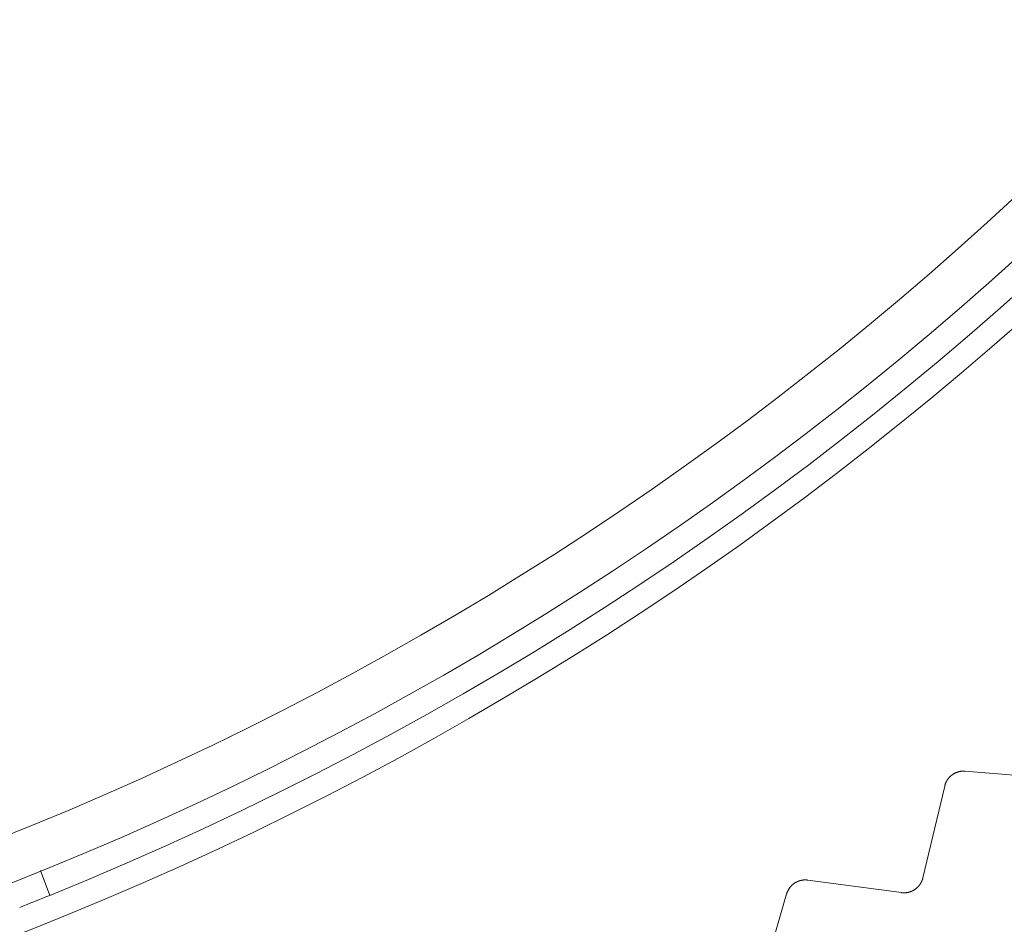
# Model space of a CAD drawing. Extents: x 50 to 821, y 16 to 571.
# Drawn here: x 113 to 114, y 107 to 107 of the extents above; entities that cross this region are included whole.
import ezdxf

# ---------------------------------------------------------------- set-up
doc = ezdxf.new("R2010")
doc.units = 0
doc.header["$MEASUREMENT"] = 0
doc.linetypes.add('DCAD_CONTINUOUS', pattern=[0])
doc.layers.add('DEFAULT', color=7, linetype='DCAD_CONTINUOUS', lineweight=0)
doc.layers.add('DV3_0', color=7, linetype='DCAD_CONTINUOUS', lineweight=0)

# ---------------------------------------------------------------- blocks, each defined once
blk = doc.blocks.new('SE2')
at = {"layer": 'DV3_0', "color": 7, "linetype": 'DCAD_CONTINUOUS', "lineweight": 0, "ltscale": 0.125}
for p, q in [((114.3817, 106.6688), (114.2851, 106.6766)), ((114.264, 106.6613), (114.2416, 106.567)), ((113.3349, 106.5745), (113.3442, 106.5489)), ((114.2195, 106.5518), (114.1234, 106.5647)), ((114.1016, 106.5505), (114.0743, 106.4574))]:
    blk.add_line(p, q, dxfattribs=at)
at = {"layer": 'DV3_0', "color": 7, "linetype": 'DCAD_CONTINUOUS', "lineweight": 0, "ltscale": 0.125, "flags": 128}
for points in [[(114.264, 106.6613), (114.2641, 106.6615), (114.2641, 106.6618), (114.2642, 106.662), (114.2642, 106.6622), (114.2643, 106.6624), (114.2644, 106.6627), (114.2645, 106.6629), (114.2645, 106.6631), (114.2646, 106.6633), (114.2647, 106.6636), (114.2648, 106.6638), (114.2649, 106.664), (114.2649, 106.6642), (114.265, 106.6644), (114.2651, 106.6647), (114.2652, 106.6649), (114.2653, 106.6651), (114.2654, 106.6653), (114.2655, 106.6655), (114.2656, 106.6657), (114.2657, 106.6659), (114.2659, 106.6661), (114.266, 106.6664), (114.2661, 106.6666), (114.2662, 106.6668), (114.2663, 106.667), (114.2664, 106.6672), (114.2666, 106.6674), (114.2667, 106.6676), (114.2668, 106.6678), (114.267, 106.668), (114.2671, 106.6681), (114.2672, 106.6683), (114.2674, 106.6685), (114.2675, 106.6687), (114.2676, 106.6689), (114.2678, 106.6691), (114.2679, 106.6693), (114.2681, 106.6695), (114.2682, 106.6696), (114.2684, 106.6698), (114.2686, 106.67), (114.2687, 106.6702), (114.2689, 106.6703), (114.269, 106.6705), (114.2692, 106.6707), (114.2694, 106.6709), (114.2695, 106.671), (114.2697, 106.6712), (114.2699, 106.6714), (114.2701, 106.6715), (114.2702, 106.6717), (114.2704, 106.6718), (114.2706, 106.672), (114.2708, 106.6721), (114.271, 106.6723), (114.2711, 106.6724), (114.2713, 106.6726), (114.2715, 106.6727), (114.2717, 106.6728), (114.2719, 106.673), (114.2721, 106.6731), (114.2723, 106.6733), (114.2725, 106.6734), (114.2727, 106.6735), (114.2729, 106.6736), (114.2731, 106.6738), (114.2733, 106.6739), (114.2735, 106.674), (114.2737, 106.6741), (114.2739, 106.6742), (114.2741, 106.6743), (114.2743, 106.6745), (114.2745, 106.6746), (114.2747, 106.6747), (114.275, 106.6748), (114.2752, 106.6749), (114.2754, 106.675), (114.2756, 106.6751), (114.2758, 106.6752), (114.276, 106.6752), (114.2763, 106.6753), (114.2765, 106.6754), (114.2767, 106.6755), (114.2769, 106.6756), (114.2771, 106.6756), (114.2774, 106.6757), (114.2776, 106.6758), (114.2778, 106.6759), (114.278, 106.6759), (114.2783, 106.676), (114.2785, 106.676), (114.2787, 106.6761), (114.279, 106.6762), (114.2792, 106.6762), (114.2794, 106.6763), (114.2797, 106.6763), (114.2799, 106.6763), (114.2801, 106.6764), (114.2804, 106.6764), (114.2806, 106.6765), (114.2808, 106.6765), (114.2811, 106.6765), (114.2813, 106.6765), (114.2815, 106.6766), (114.2818, 106.6766), (114.282, 106.6766), (114.2822, 106.6766), (114.2825, 106.6766), (114.2827, 106.6767), (114.2829, 106.6767), (114.2832, 106.6767), (114.2834, 106.6767), (114.2836, 106.6767), (114.2839, 106.6767), (114.2841, 106.6767), (114.2844, 106.6766), (114.2846, 106.6766), (114.2848, 106.6766), (114.2851, 106.6766)], [(114.1016, 106.5505), (114.1016, 106.5507), (114.1017, 106.5509), (114.1018, 106.5512), (114.1019, 106.5514), (114.1019, 106.5516), (114.102, 106.5518), (114.1021, 106.552), (114.1022, 106.5523), (114.1023, 106.5525), (114.1024, 106.5527), (114.1025, 106.5529), (114.1026, 106.5531), (114.1027, 106.5533), (114.1028, 106.5536), (114.1029, 106.5538), (114.103, 106.554), (114.1031, 106.5542), (114.1032, 106.5544), (114.1033, 106.5546), (114.1034, 106.5548), (114.1035, 106.555), (114.1037, 106.5552), (114.1038, 106.5554), (114.1039, 106.5556), (114.104, 106.5558), (114.1042, 106.556), (114.1043, 106.5562), (114.1044, 106.5564), (114.1046, 106.5566), (114.1047, 106.5568), (114.1049, 106.557), (114.105, 106.5572), (114.1051, 106.5573), (114.1053, 106.5575), (114.1054, 106.5577), (114.1056, 106.5579), (114.1058, 106.5581), (114.1059, 106.5582), (114.1061, 106.5584), (114.1062, 106.5586), (114.1064, 106.5588), (114.1066, 106.5589), (114.1067, 106.5591), (114.1069, 106.5593), (114.1071, 106.5594), (114.1072, 106.5596), (114.1074, 106.5597), (114.1076, 106.5599), (114.1078, 106.5601), (114.108, 106.5602), (114.1081, 106.5604), (114.1083, 106.5605), (114.1085, 106.5607), (114.1087, 106.5608), (114.1089, 106.5609), (114.1091, 106.5611), (114.1093, 106.5612), (114.1095, 106.5613), (114.1097, 106.5615), (114.1098, 106.5616), (114.11, 106.5617), (114.1102, 106.5619), (114.1104, 106.562), (114.1107, 106.5621), (114.1109, 106.5622), (114.1111, 106.5623), (114.1113, 106.5625), (114.1115, 106.5626), (114.1117, 106.5627), (114.1119, 106.5628), (114.1121, 106.5629), (114.1123, 106.563), (114.1125, 106.5631), (114.1128, 106.5632), (114.113, 106.5633), (114.1132, 106.5634), (114.1134, 106.5634), (114.1136, 106.5635), (114.1139, 106.5636), (114.1141, 106.5637), (114.1143, 106.5638), (114.1145, 106.5638), (114.1148, 106.5639), (114.115, 106.564), (114.1152, 106.5641), (114.1154, 106.5641), (114.1157, 106.5642), (114.1159, 106.5642), (114.1161, 106.5643), (114.1163, 106.5643), (114.1166, 106.5644), (114.1168, 106.5644), (114.117, 106.5645), (114.1173, 106.5645), (114.1175, 106.5646), (114.1177, 106.5646), (114.118, 106.5646), (114.1182, 106.5647), (114.1184, 106.5647), (114.1187, 106.5647), (114.1189, 106.5648), (114.1191, 106.5648), (114.1194, 106.5648), (114.1196, 106.5648), (114.1199, 106.5648), (114.1201, 106.5648), (114.1203, 106.5648), (114.1206, 106.5648), (114.1208, 106.5648), (114.121, 106.5648), (114.1213, 106.5648), (114.1215, 106.5648), (114.1217, 106.5648), (114.122, 106.5648), (114.1222, 106.5648), (114.1225, 106.5648), (114.1227, 106.5647), (114.1229, 106.5647), (114.1232, 106.5647), (114.1234, 106.5647)], [(114.2195, 106.5518), (114.2197, 106.5517), (114.22, 106.5517), (114.2202, 106.5517), (114.2205, 106.5517), (114.2207, 106.5516), (114.221, 106.5516), (114.2212, 106.5516), (114.2215, 106.5516), (114.2217, 106.5516), (114.2219, 106.5516), (114.2222, 106.5516), (114.2224, 106.5516), (114.2227, 106.5516), (114.2229, 106.5516), (114.2232, 106.5516), (114.2234, 106.5516), (114.2237, 106.5516), (114.2239, 106.5517), (114.2241, 106.5517), (114.2244, 106.5517), (114.2246, 106.5517), (114.2249, 106.5518), (114.2251, 106.5518), (114.2254, 106.5518), (114.2256, 106.5519), (114.2258, 106.5519), (114.2261, 106.552), (114.2263, 106.552), (114.2266, 106.5521), (114.2268, 106.5521), (114.227, 106.5522), (114.2273, 106.5523), (114.2275, 106.5523), (114.2277, 106.5524), (114.228, 106.5525), (114.2282, 106.5525), (114.2284, 106.5526), (114.2287, 106.5527), (114.2289, 106.5528), (114.2291, 106.5528), (114.2294, 106.5529), (114.2296, 106.553), (114.2298, 106.5531), (114.23, 106.5532), (114.2303, 106.5533), (114.2305, 106.5534), (114.2307, 106.5535), (114.2309, 106.5536), (114.2312, 106.5537), (114.2314, 106.5538), (114.2316, 106.554), (114.2318, 106.5541), (114.232, 106.5542), (114.2322, 106.5543), (114.2324, 106.5544), (114.2327, 106.5546), (114.2329, 106.5547), (114.2331, 106.5548), (114.2333, 106.555), (114.2335, 106.5551), (114.2337, 106.5552), (114.2339, 106.5554), (114.2341, 106.5555), (114.2343, 106.5557), (114.2345, 106.5558), (114.2347, 106.556), (114.2348, 106.5561), (114.235, 106.5563), (114.2352, 106.5564), (114.2354, 106.5566), (114.2356, 106.5568), (114.2358, 106.5569), (114.2359, 106.5571), (114.2361, 106.5573), (114.2363, 106.5574), (114.2365, 106.5576), (114.2366, 106.5578), (114.2368, 106.558), (114.237, 106.5582), (114.2371, 106.5583), (114.2373, 106.5585), (114.2375, 106.5587), (114.2376, 106.5589), (114.2378, 106.5591), (114.2379, 106.5593), (114.2381, 106.5595), (114.2382, 106.5597), (114.2384, 106.5599), (114.2385, 106.5601), (114.2386, 106.5603), (114.2388, 106.5605), (114.2389, 106.5607), (114.239, 106.5609), (114.2392, 106.5611), (114.2393, 106.5613), (114.2394, 106.5615), (114.2395, 106.5617), (114.2397, 106.5619), (114.2398, 106.5621), (114.2399, 106.5624), (114.24, 106.5626), (114.2401, 106.5628), (114.2402, 106.563), (114.2403, 106.5632), (114.2404, 106.5635), (114.2405, 106.5637), (114.2406, 106.5639), (114.2407, 106.5641), (114.2408, 106.5644), (114.2409, 106.5646), (114.241, 106.5648), (114.2411, 106.5651), (114.2411, 106.5653), (114.2412, 106.5655), (114.2413, 106.5658), (114.2414, 106.566), (114.2414, 106.5662), (114.2415, 106.5665), (114.2415, 106.5667), (114.2416, 106.567)]]:
    blk.add_lwpolyline(points, dxfattribs=at)
at = {"layer": 'DV3_0', "color": 7, "linetype": 'DCAD_CONTINUOUS', "lineweight": 0, "ltscale": 0.125}
for radius in [3.9924, 3.4317, 3.38, 3.3329]:
    blk.add_circle((112.0668, 109.7077), radius, dxfattribs=at)
for start, end in [(292.0183, 337.9817), (291.4603, 292.0183)]:
    blk.add_arc((112.0668, 109.7077), 3.4073, start, end, dxfattribs=at)

msp = doc.modelspace()

# ---------------------------------------------------------------- block references
at = {"layer": 'DEFAULT', "lineweight": 0}
msp.add_blockref('SE2', (0, 0), dxfattribs=at).dxf.unprotected_set("ltscale", 0)

doc.saveas('drawing.dxf')
